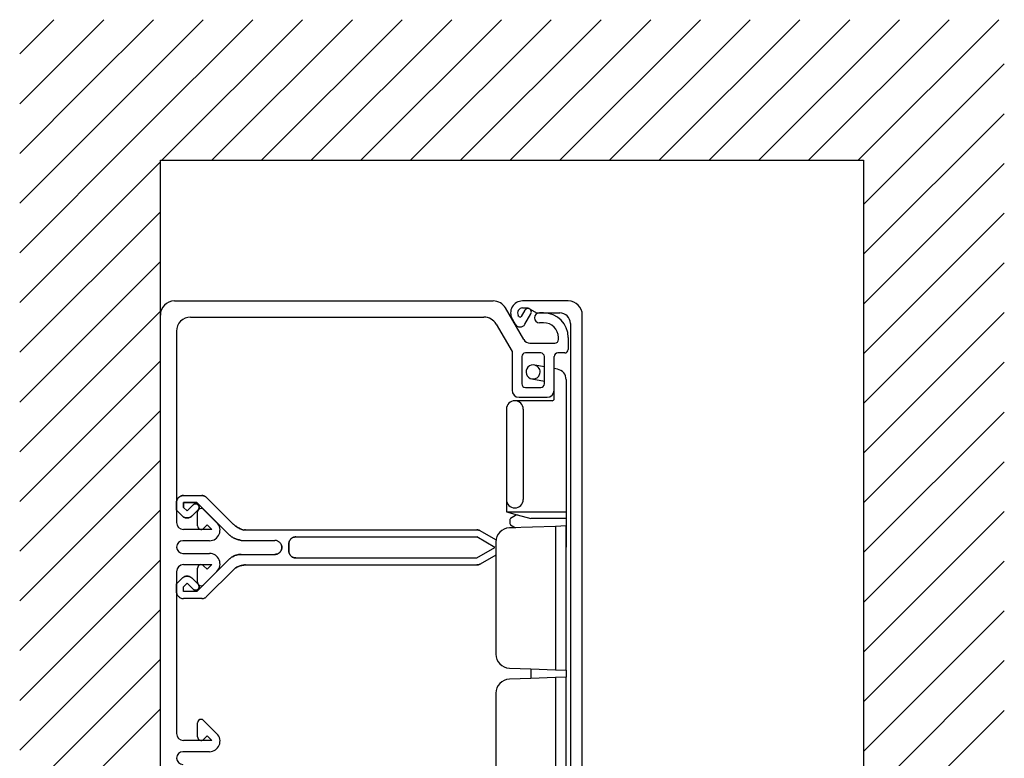
# Model space of a CAD drawing. Extents: x 855 to 995, y 247 to 457.
# Drawn here: x 855 to 995, y 352 to 457 of the extents above; entities that cross this region are included whole.
import ezdxf

# ---------------------------------------------------------------- set-up
doc = ezdxf.new("R2010")
doc.units = 0
doc.layers.get('0').update_dxf_attribs({"linetype": 'CONTINUOUS'})

msp = doc.modelspace()

# ---------------------------------------------------------------- linework, layer by layer
for p, q in [((857.477768, 454.426903), (859.915773, 456.864907)), ((861.013302, 450.891369), (866.986841, 456.864907)), ((864.548836, 447.355835), (874.057908, 456.864907)), ((868.08437, 443.820301), (881.128976, 456.864907)), ((871.619904, 440.284767), (888.200044, 456.864907)), ((875.271112, 436.864907), (895.271112, 456.864907)), ((882.34218, 436.864907), (902.34218, 456.864907)), ((889.413247, 436.864907), (909.413247, 456.864907)), ((896.484315, 436.864907), (916.484315, 456.864907)), ((903.555383, 436.864907), (923.555383, 456.864907)), ((910.626451, 436.864907), (930.626451, 456.864907)), ((917.697519, 436.864907), (937.697519, 456.864907)), ((924.768587, 436.864907), (944.768587, 456.864907)), ((931.839654, 436.864907), (951.839654, 456.864907)), ((938.910722, 436.864907), (958.910722, 456.864907)), ((945.98179, 436.864907), (965.98179, 456.864907)), ((953.052858, 436.864907), (973.052858, 456.864907)), ((960.123926, 436.864907), (980.123926, 456.864907)), ((967.194993, 436.864907), (987.194993, 456.864907)), ((974.266061, 436.864907), (994.266061, 456.864907)), ((855.039764, 451.988898), (857.477768, 454.426903)), ((855.039764, 444.917831), (861.013302, 450.891369)), ((975.039764, 430.567542), (995.039764, 450.567542)), ((855.039764, 437.846763), (864.548836, 447.355835)), ((855.039764, 430.775695), (868.08437, 443.820301)), ((975.039764, 423.496474), (995.039764, 443.496474)), ((855.039764, 423.704627), (871.619904, 440.284767)), ((875.039764, 436.864907), (975.039764, 436.864907)), ((875.039764, 414.864907), (875.039764, 436.864907)), ((975.039764, 436.864907), (975.039764, 266.864907)), ((855.039764, 416.633559), (875.039764, 436.633559)), ((975.039764, 416.425407), (995.039764, 436.425407)), ((855.039764, 409.562491), (875.039764, 429.562491)), ((975.039764, 409.354339), (995.039764, 429.354339)), ((855.039764, 402.491424), (875.039764, 422.491424)), ((975.039764, 402.283271), (995.039764, 422.283271)), ((877.039764, 416.864907), (922.385063, 416.864907)), ((926.71519, 411.364907), (924.117114, 415.864907)), ((933.039764, 416.864907), (926.539764, 416.864907)), ((926.539764, 415.864907), (927.302457, 415.864907)), ((927.302457, 415.864907), (928.514893, 415.164907)), ((855.039764, 395.420356), (875.039764, 415.420356)), ((875.039764, 288.864907), (875.039764, 414.864907)), ((879.339764, 414.564907), (921.057157, 414.564907)), ((926.020148, 414.664907), (925.933546, 414.814907)), ((926.870148, 415.537151), (926.366559, 414.664907)), ((926.886174, 413.564907), (927.736174, 415.037151)), ((928.514893, 415.164907), (931.839764, 415.164907)), ((929.539764, 415.164907), (928.939764, 415.164907)), ((935.039764, 351.864907), (935.039764, 414.864907)), ((975.039764, 395.212203), (995.039764, 415.212203)), ((922.789208, 413.564907), (925.039764, 409.666831)), ((925.06752, 414.314907), (925.500533, 413.564907)), ((929.539764, 413.764907), (928.939764, 413.764907)), ((933.339764, 413.664907), (933.339764, 351.864907)), ((877.339764, 412.564907), (877.339764, 385.364907)), ((931.639764, 411.364907), (931.639764, 411.664907)), ((933.039764, 411.664907), (933.039764, 409.964907)), ((927.588434, 410.864907), (927.581216, 410.864907)), ((927.588434, 410.864907), (931.139764, 410.864907)), ((925.039764, 409.666831), (925.039764, 404.164907)), ((926.439764, 408.964907), (926.439764, 405.064907)), ((929.139764, 409.464907), (926.939764, 409.464907)), ((929.639764, 405.064907), (929.639764, 408.964907)), ((931.039764, 404.164907), (931.039764, 408.964907)), ((932.539764, 409.464907), (931.539764, 409.464907)), ((855.039764, 388.349288), (875.039764, 408.349288)), ((929.639764, 407.490674), (928.296481, 407.727531)), ((975.039764, 388.141135), (995.039764, 408.141135)), ((931.500236, 407.162623), (931.039764, 407.243817)), ((927.866115, 405.776237), (929.639764, 405.463495)), ((931.039764, 402.964907), (931.039764, 404.66877)), ((932.739764, 405.685411), (932.739764, 386.864907)), ((926.939764, 404.564907), (929.139764, 404.564907)), ((930.739764, 402.664907), (925.439764, 402.664907)), ((926.039764, 403.164907), (930.039764, 403.164907)), ((855.039764, 381.27822), (875.039764, 401.27822)), ((924.239764, 401.464907), (924.239764, 388.641187)), ((926.639764, 401.464907), (926.639764, 388.641187)), ((975.039764, 381.070067), (995.039764, 401.070067)), ((855.039764, 374.207152), (875.039764, 394.207152)), ((975.039764, 373.999), (995.039764, 393.999)), ((877.339764, 388.200575), (877.343538, 388.288774)), ((877.343538, 388.288774), (877.339764, 388.200575)), ((877.339764, 387.089348), (877.339764, 388.200575)), ((877.343538, 388.288774), (877.355059, 388.375185)), ((877.355059, 388.375185), (877.343538, 388.288774)), ((877.355059, 388.375185), (877.372342, 388.45961)), ((877.372342, 388.45961), (877.355059, 388.375185)), ((877.372342, 388.45961), (877.399358, 388.542048)), ((877.399358, 388.542048), (877.372342, 388.45961)), ((877.399358, 388.542048), (877.431935, 388.622699)), ((877.431935, 388.622699), (877.399358, 388.542048)), ((877.431935, 388.622699), (877.472261, 388.699376)), ((877.472261, 388.699376), (877.431935, 388.622699)), ((877.472261, 388.699376), (877.520134, 388.774266)), ((877.520134, 388.774266), (877.472261, 388.699376)), ((877.520134, 388.774266), (877.571981, 388.843394)), ((877.571981, 388.843394), (877.520134, 388.774266)), ((877.571981, 388.843394), (877.631575, 388.906763)), ((877.631575, 388.906763), (877.571981, 388.843394)), ((877.631575, 388.906763), (877.694744, 388.966158)), ((877.694744, 388.966158), (877.631575, 388.906763)), ((877.694744, 388.966158), (877.763873, 389.018005)), ((877.763873, 389.018005), (877.694744, 388.966158)), ((877.763873, 389.018005), (877.838763, 389.066077)), ((877.838763, 389.066077), (877.763873, 389.018005)), ((877.838763, 389.066077), (877.91544, 389.106203)), ((877.91544, 389.106203), (877.838763, 389.066077)), ((877.91544, 389.106203), (877.996091, 389.13898)), ((877.996091, 389.13898), (877.91544, 389.106203)), ((877.996091, 389.13898), (878.078728, 389.165797)), ((878.078728, 389.165797), (877.996091, 389.13898)), ((878.078728, 389.165797), (878.163152, 389.18308)), ((878.163152, 389.18308), (878.078728, 389.165797)), ((878.163152, 389.18308), (878.249365, 389.194601)), ((878.249365, 389.194601), (878.163152, 389.18308)), ((878.249365, 389.194601), (878.337762, 389.198375)), ((878.337762, 389.198375), (878.249365, 389.194601)), ((878.337762, 389.198375), (880.916985, 389.198375)), ((878.337762, 387.503923), (878.337762, 388.200575)), ((878.337762, 388.200575), (880.210797, 388.200575)), ((880.210797, 388.200575), (878.337762, 388.200575)), ((878.337762, 388.200575), (878.337762, 387.503923)), ((878.836761, 387.004924), (879.69829, 387.866651)), ((879.69829, 387.866651), (878.836761, 387.004924)), ((879.744376, 387.906778), (879.69829, 387.866651)), ((879.69829, 387.866651), (879.744376, 387.906778)), ((879.794236, 387.941342), (879.744376, 387.906778)), ((879.744376, 387.906778), (879.794236, 387.941342)), ((879.846083, 387.970146), (879.794236, 387.941342)), ((879.794236, 387.941342), (879.846083, 387.970146)), ((879.90369, 387.991202), (879.846083, 387.970146)), ((879.846083, 387.970146), (879.90369, 387.991202)), ((879.961298, 388.00471), (879.90369, 387.991202)), ((879.90369, 387.991202), (879.961298, 388.00471)), ((880.020693, 388.012457), (879.961298, 388.00471)), ((879.961298, 388.00471), (880.020693, 388.012457)), ((880.082273, 388.012457), (880.020693, 388.012457)), ((880.020693, 388.012457), (880.082273, 388.012457)), ((880.141668, 388.00471), (880.082273, 388.012457)), ((880.082273, 388.012457), (880.141668, 388.00471)), ((880.199276, 387.991202), (880.141668, 388.00471)), ((880.141668, 388.00471), (880.199276, 387.991202)), ((880.256883, 387.970146), (880.199276, 387.991202)), ((880.199276, 387.991202), (880.256883, 387.970146)), ((884.768536, 383.644625), (880.210797, 388.200575)), ((880.210797, 388.200575), (884.768536, 383.644625)), ((880.210797, 388.200575), (884.768536, 383.644625)), ((880.310518, 387.941342), (880.256883, 387.970146)), ((880.256883, 387.970146), (880.310518, 387.941342)), ((880.35859, 387.906778), (880.310518, 387.941342)), ((880.310518, 387.941342), (880.35859, 387.906778)), ((880.404676, 387.866651), (880.35859, 387.906778)), ((880.35859, 387.906778), (880.404676, 387.866651)), ((880.404676, 387.866651), (880.444803, 387.822353)), ((880.444803, 387.822353), (880.404676, 387.866651)), ((880.444803, 387.822353), (880.479367, 387.772493)), ((880.479367, 387.772493), (880.444803, 387.822353)), ((880.916985, 389.198375), (881.003396, 389.194601)), ((881.003396, 389.194601), (880.916985, 389.198375)), ((881.003396, 389.194601), (881.089608, 389.18308)), ((881.089608, 389.18308), (881.003396, 389.194601)), ((881.089608, 389.18308), (881.174231, 389.165797)), ((881.174231, 389.165797), (881.089608, 389.18308)), ((881.174231, 389.165797), (881.258656, 389.13898)), ((881.258656, 389.13898), (881.174231, 389.165797)), ((881.258656, 389.13898), (881.339108, 389.106203)), ((881.339108, 389.106203), (881.258656, 389.13898)), ((881.339108, 389.106203), (881.415984, 389.066077)), ((881.415984, 389.066077), (881.339108, 389.106203)), ((881.415984, 389.066077), (881.488887, 389.018005)), ((881.488887, 389.018005), (881.415984, 389.066077)), ((881.488887, 389.018005), (881.558016, 388.966158)), ((881.558016, 388.966158), (881.488887, 389.018005)), ((881.558016, 388.966158), (881.623172, 388.906763)), ((881.623172, 388.906763), (881.558016, 388.966158)), ((881.623172, 388.906763), (885.388511, 385.141424)), ((885.388511, 385.141424), (881.623172, 388.906763)), ((924.239764, 388.641187), (924.239764, 386.864907)), ((855.039764, 367.136085), (875.039764, 387.136085)), ((877.339764, 387.089348), (878.130376, 386.298737)), ((878.337762, 387.503923), (878.836761, 387.004924)), ((878.836761, 387.004924), (878.337762, 387.503923)), ((879.540962, 386.298737), (880.404676, 387.162252)), ((880.404676, 387.162252), (879.540962, 386.298737)), ((880.339764, 384.864907), (880.339764, 386.864907)), ((880.444803, 387.206351), (880.404676, 387.162252)), ((880.404676, 387.162252), (880.444803, 387.206351)), ((880.479367, 387.256211), (880.444803, 387.206351)), ((880.444803, 387.206351), (880.479367, 387.256211)), ((880.479367, 387.772493), (880.506383, 387.718858)), ((880.506383, 387.718858), (880.479367, 387.772493)), ((880.506383, 387.310044), (880.479367, 387.256211)), ((880.479367, 387.256211), (880.506383, 387.310044)), ((880.506383, 387.718858), (880.527439, 387.663039)), ((880.527439, 387.663039), (880.506383, 387.718858)), ((880.527439, 387.365665), (880.506383, 387.310044)), ((880.506383, 387.310044), (880.527439, 387.365665)), ((880.527439, 387.663039), (880.542735, 387.603644)), ((880.542735, 387.603644), (880.527439, 387.663039)), ((880.542735, 387.425259), (880.527439, 387.365665)), ((880.527439, 387.365665), (880.542735, 387.425259)), ((880.542735, 387.603644), (880.550482, 387.544248)), ((880.550482, 387.544248), (880.542735, 387.603644)), ((880.550482, 387.484654), (880.542735, 387.425259)), ((880.542735, 387.425259), (880.550482, 387.484654)), ((880.550482, 387.544248), (880.550482, 387.484654)), ((880.550482, 387.484654), (880.550482, 387.544248)), ((881.193317, 387.218461), (883.08621, 385.325568)), ((924.239764, 386.864907), (925.761859, 386.457063)), ((924.239764, 386.864907), (932.739764, 386.864907)), ((925.761859, 386.457063), (927.739764, 385.927085)), ((932.739764, 386.864907), (932.739764, 385.927085)), ((975.039764, 366.927932), (995.039764, 386.927932)), ((878.193744, 386.239143), (878.130376, 386.298737)), ((878.130376, 386.298737), (878.193744, 386.239143)), ((878.262873, 386.187296), (878.193744, 386.239143)), ((878.193744, 386.239143), (878.262873, 386.187296)), ((878.337762, 386.139422), (878.262873, 386.187296)), ((878.262873, 386.187296), (878.337762, 386.139422)), ((878.41444, 386.101084), (878.337762, 386.139422)), ((878.337762, 386.139422), (878.41444, 386.101084)), ((878.49509, 386.066519), (878.41444, 386.101084)), ((878.41444, 386.101084), (878.49509, 386.066519)), ((878.577528, 386.04149), (878.49509, 386.066519)), ((878.49509, 386.066519), (878.577528, 386.04149)), ((878.661953, 386.02242), (878.577528, 386.04149)), ((878.577528, 386.04149), (878.661953, 386.02242)), ((878.748364, 386.010898), (878.661953, 386.02242)), ((878.661953, 386.02242), (878.748364, 386.010898)), ((878.836761, 386.006925), (878.748364, 386.010898)), ((878.748364, 386.010898), (878.836761, 386.006925)), ((878.922974, 386.010898), (878.836761, 386.006925)), ((878.836761, 386.006925), (878.922974, 386.010898)), ((879.009385, 386.02242), (878.922974, 386.010898)), ((878.922974, 386.010898), (879.009385, 386.02242)), ((879.09381, 386.04149), (879.009385, 386.02242)), ((879.009385, 386.02242), (879.09381, 386.04149)), ((879.176446, 386.066519), (879.09381, 386.04149)), ((879.09381, 386.04149), (879.176446, 386.066519)), ((879.256898, 386.101084), (879.176446, 386.066519)), ((879.176446, 386.066519), (879.256898, 386.101084)), ((879.333774, 386.139422), (879.256898, 386.101084)), ((879.256898, 386.101084), (879.333774, 386.139422)), ((879.408664, 386.187296), (879.333774, 386.139422)), ((879.333774, 386.139422), (879.408664, 386.187296)), ((879.477594, 386.239143), (879.408664, 386.187296)), ((879.408664, 386.187296), (879.477594, 386.239143)), ((879.540962, 386.298737), (879.477594, 386.239143)), ((879.477594, 386.239143), (879.540962, 386.298737)), ((881.698342, 385.016379), (881.193317, 384.511354)), ((882.349814, 384.364907), (881.698342, 385.016379)), ((885.48247, 385.051238), (885.388511, 385.141424)), ((885.388511, 385.141424), (885.48247, 385.051238)), ((885.582191, 384.966814), (885.48247, 385.051238)), ((885.48247, 385.051238), (885.582191, 384.966814)), ((924.739764, 385.763625), (924.739764, 385.203716)), ((924.839764, 385.030511), (925.560813, 384.614213)), ((932.739764, 385.927085), (927.739764, 385.927085)), ((932.739764, 385.927085), (932.739764, 381.864907)), ((882.349814, 384.364907), (878.339764, 384.364907)), ((884.768536, 383.644625), (884.862694, 383.566704)), ((884.862694, 383.566704), (884.768536, 383.644625)), ((885.685884, 384.886163), (885.582191, 384.966814)), ((885.582191, 384.966814), (885.685884, 384.886163)), ((885.793352, 384.81326), (885.685884, 384.886163)), ((885.685884, 384.886163), (885.793352, 384.81326)), ((885.904594, 384.744131), (885.793352, 384.81326)), ((885.793352, 384.81326), (885.904594, 384.744131)), ((886.019808, 384.656098), (885.904594, 384.744131)), ((885.904594, 384.744131), (886.019808, 384.656098)), ((886.136811, 384.59849), (886.019808, 384.656098)), ((886.019808, 384.656098), (886.136811, 384.59849)), ((886.257786, 384.54863), (886.136811, 384.59849)), ((886.136811, 384.59849), (886.257786, 384.54863)), ((886.38055, 384.479865), (886.257786, 384.54863)), ((886.257786, 384.54863), (886.38055, 384.479865)), ((886.507286, 384.414676), (886.38055, 384.479865)), ((886.38055, 384.479865), (886.507286, 384.414676)), ((886.507286, 384.414676), (886.634022, 384.359419)), ((886.634022, 384.359419), (886.507286, 384.414676)), ((886.634022, 384.359419), (886.762546, 384.307738)), ((886.762546, 384.307738), (886.634022, 384.359419)), ((886.762546, 384.307738), (886.891071, 384.290456)), ((886.891071, 384.290456), (886.762546, 384.307738)), ((886.891071, 384.290456), (887.021581, 384.295947)), ((887.021581, 384.295947), (886.891071, 384.290456)), ((887.021581, 384.295947), (887.152092, 384.291974)), ((887.152092, 384.291974), (887.021581, 384.295947)), ((887.152092, 384.291974), (920.029827, 384.30721)), ((920.116238, 384.303436), (920.029827, 384.30721)), ((920.029827, 384.30721), (920.116238, 384.303436)), ((920.202649, 384.291914), (920.116238, 384.303436)), ((920.116238, 384.303436), (920.202649, 384.291914)), ((920.287074, 384.272645), (920.202649, 384.291914)), ((920.202649, 384.291914), (920.287074, 384.272645)), ((920.369512, 384.247815), (920.287074, 384.272645)), ((920.287074, 384.272645), (920.369512, 384.247815)), ((920.450162, 384.21325), (920.369512, 384.247815)), ((920.369512, 384.247815), (920.450162, 384.21325)), ((920.528826, 384.172925), (920.450162, 384.21325)), ((920.450162, 384.21325), (920.528826, 384.172925)), ((922.762242, 382.883332), (920.528826, 384.172925)), ((931.239764, 384.812526), (924.669965, 384.583104)), ((925.560813, 384.614213), (924.669965, 384.583104)), ((932.739764, 384.864907), (931.239764, 384.812526)), ((931.239764, 384.812526), (931.239764, 364.417289)), ((932.739764, 364.364907), (932.739764, 384.864907)), ((882.02555, 382.764907), (878.239764, 382.764907)), ((884.862694, 383.566704), (884.962415, 383.486087)), ((884.962415, 383.486087), (884.862694, 383.566704)), ((884.962415, 383.486087), (885.066108, 383.40901)), ((885.066108, 383.40901), (884.962415, 383.486087)), ((885.066108, 383.40901), (885.173575, 383.33576)), ((885.173575, 383.33576), (885.066108, 383.40901)), ((885.173575, 383.33576), (885.284817, 383.266475)), ((885.284817, 383.266475), (885.173575, 383.33576)), ((885.284817, 383.266475), (885.400032, 383.201204)), ((885.400032, 383.201204), (885.284817, 383.266475)), ((885.400032, 383.201204), (885.517035, 383.141216)), ((885.517035, 383.141216), (885.400032, 383.201204)), ((885.517035, 383.141216), (885.63801, 383.085447)), ((885.63801, 383.085447), (885.517035, 383.141216)), ((885.63801, 383.085447), (885.760774, 383.034989)), ((885.760774, 383.034989), (885.63801, 383.085447)), ((885.760774, 383.034989), (885.887311, 382.98912)), ((885.887311, 382.98912), (885.760774, 383.034989)), ((885.887311, 382.98912), (886.014048, 382.949148)), ((886.014048, 382.949148), (885.887311, 382.98912)), ((886.014048, 382.949148), (886.142572, 382.914474)), ((886.142572, 382.914474), (886.014048, 382.949148)), ((886.142572, 382.914474), (886.271294, 382.885465)), ((886.271294, 382.885465), (886.142572, 382.914474)), ((886.271294, 382.885465), (886.401805, 382.854423)), ((886.401805, 382.854423), (886.271294, 382.885465)), ((886.401805, 382.854423), (886.532316, 382.821827)), ((886.532316, 382.821827), (886.401805, 382.854423)), ((886.532316, 382.821827), (891.306976, 382.810411)), ((891.393188, 382.806636), (891.306976, 382.810411)), ((891.393188, 382.806636), (891.306976, 382.810411)), ((891.479599, 382.795115), (891.393188, 382.806636)), ((891.479599, 382.795115), (891.393188, 382.806636)), ((891.56601, 382.777833), (891.479599, 382.795115)), ((891.56601, 382.777833), (891.479599, 382.795115)), ((891.648449, 382.750817), (891.56601, 382.777833)), ((891.648449, 382.750817), (891.56601, 382.777833)), ((891.729099, 382.718239), (891.648449, 382.750817)), ((891.729099, 382.718239), (891.648449, 382.750817)), ((891.805975, 382.677914), (891.729099, 382.718239)), ((891.805975, 382.677914), (891.729099, 382.718239)), ((891.878878, 382.63004), (891.805975, 382.677914)), ((891.878878, 382.63004), (891.805975, 382.677914)), ((891.947808, 382.578193), (891.878878, 382.63004)), ((891.947808, 382.578193), (891.878878, 382.63004)), ((892.013163, 382.518798), (891.947808, 382.578193)), ((892.013163, 382.518798), (891.947808, 382.578193)), ((892.07077, 382.45543), (892.013163, 382.518798)), ((892.07077, 382.45543), (892.013163, 382.518798)), ((892.124405, 382.386301), (892.07077, 382.45543)), ((892.124405, 382.386301), (892.07077, 382.45543)), ((892.170491, 382.311411), (892.124405, 382.386301)), ((892.170491, 382.311411), (892.124405, 382.386301)), ((892.170491, 382.311411), (892.210816, 382.234734)), ((892.210816, 382.234734), (892.170491, 382.311411)), ((892.210816, 382.234734), (892.243394, 382.154084)), ((892.243394, 382.154084), (892.210816, 382.234734)), ((893.302774, 382.311411), (893.306549, 382.399809)), ((893.306549, 382.399809), (893.302774, 382.313398)), ((893.302774, 382.311411), (893.302774, 381.315399)), ((893.302774, 381.315399), (893.302774, 382.311411)), ((893.306549, 382.399809), (893.31807, 382.486021)), ((893.31807, 382.486021), (893.306549, 382.399809)), ((893.31807, 382.486021), (893.335352, 382.570446)), ((893.335352, 382.570446), (893.31807, 382.486021)), ((893.335352, 382.570446), (893.362169, 382.653083)), ((893.362169, 382.653083), (893.335352, 382.570446)), ((893.362169, 382.653083), (893.394946, 382.733733)), ((893.394946, 382.733733), (893.362169, 382.653083)), ((893.394946, 382.733733), (893.435271, 382.810411)), ((893.435271, 382.810411), (893.394946, 382.733733)), ((893.435271, 382.810411), (893.483145, 382.8853)), ((893.483145, 382.8853), (893.435271, 382.810411)), ((893.483145, 382.8853), (893.534992, 382.95423)), ((893.534992, 382.95423), (893.483145, 382.8853)), ((893.534992, 382.95423), (893.594387, 383.017599)), ((893.594387, 383.017599), (893.534992, 382.95423)), ((893.594387, 383.017599), (893.657755, 383.077192)), ((893.657755, 383.077192), (893.594387, 383.017599)), ((893.657755, 383.077192), (893.726884, 383.129039)), ((893.726884, 383.129039), (893.657755, 383.077192)), ((893.726884, 383.129039), (893.801773, 383.176913)), ((893.801773, 383.176913), (893.726884, 383.129039)), ((893.801773, 383.176913), (893.878451, 383.217238)), ((893.878451, 383.217238), (893.801773, 383.176913)), ((893.878451, 383.217238), (893.959101, 383.249816)), ((893.959101, 383.249816), (893.878451, 383.217238)), ((893.959101, 383.249816), (894.041539, 383.276832)), ((894.041539, 383.276832), (893.959101, 383.249816)), ((894.041539, 383.276832), (894.125964, 383.293915)), ((894.125964, 383.293915), (894.041539, 383.276832)), ((894.125964, 383.293915), (894.212375, 383.305437)), ((894.212375, 383.305437), (894.125964, 383.293915)), ((894.212375, 383.305437), (894.300773, 383.30941)), ((894.300773, 383.30941), (894.212375, 383.305437)), ((894.300773, 383.30941), (920.029827, 383.30941)), ((922.620571, 381.814399), (920.029827, 383.30941)), ((922.739764, 382.584322), (922.739764, 366.645493)), ((878.239764, 380.964907), (882.02555, 380.964907)), ((886.142572, 380.785808), (886.271294, 380.803091)), ((886.271294, 380.803091), (886.142572, 380.785808)), ((886.271294, 380.803091), (886.401805, 380.812626)), ((886.401805, 380.812626), (886.271294, 380.803091)), ((886.401805, 380.812626), (886.532316, 380.8164)), ((886.532316, 380.8164), (886.401805, 380.812626)), ((886.532316, 380.8164), (891.306976, 380.8164)), ((891.393188, 380.820373), (891.306976, 380.8164)), ((891.306976, 380.8164), (891.393188, 380.820373)), ((891.479599, 380.831894), (891.393188, 380.820373)), ((891.393188, 380.820373), (891.479599, 380.831894)), ((891.56601, 380.849177), (891.479599, 380.831894)), ((891.479599, 380.831894), (891.56601, 380.849177)), ((891.648449, 380.875994), (891.56601, 380.849177)), ((891.56601, 380.849177), (891.648449, 380.875994)), ((891.729099, 380.908572), (891.648449, 380.875994)), ((891.648449, 380.875994), (891.729099, 380.908572)), ((891.805975, 380.948897), (891.729099, 380.908572)), ((891.729099, 380.908572), (891.805975, 380.948897)), ((891.878878, 380.996771), (891.805975, 380.948897)), ((891.805975, 380.948897), (891.878878, 380.996771)), ((891.947808, 381.048617), (891.878878, 380.996771)), ((891.878878, 380.996771), (891.947808, 381.048617)), ((892.013163, 381.108211), (891.947808, 381.048617)), ((891.947808, 381.048617), (892.013163, 381.108211)), ((892.07077, 381.171579), (892.013163, 381.108211)), ((892.013163, 381.108211), (892.07077, 381.171579)), ((892.124405, 381.24051), (892.07077, 381.171579)), ((892.07077, 381.171579), (892.124405, 381.24051)), ((892.170491, 381.315399), (892.124405, 381.24051)), ((892.124405, 381.24051), (892.170491, 381.315399)), ((892.210816, 381.392275), (892.170491, 381.315399)), ((892.170491, 381.315399), (892.210816, 381.392275)), ((892.243394, 381.472727), (892.210816, 381.392275)), ((892.210816, 381.392275), (892.243394, 381.472727)), ((892.243394, 382.154084), (892.270211, 382.071645)), ((892.270211, 382.071645), (892.243394, 382.154084)), ((892.270211, 381.555364), (892.243394, 381.472727)), ((892.243394, 381.472727), (892.270211, 381.555364)), ((892.270211, 382.071645), (892.28948, 381.987022)), ((892.28948, 381.987022), (892.270211, 382.071645)), ((892.28948, 381.639789), (892.270211, 381.555364)), ((892.270211, 381.555364), (892.28948, 381.639789)), ((892.28948, 381.987022), (892.301001, 381.90081)), ((892.301001, 381.90081), (892.28948, 381.987022)), ((892.301001, 381.7262), (892.28948, 381.639789)), ((892.28948, 381.639789), (892.301001, 381.7262)), ((892.301001, 381.90081), (892.304776, 381.814399)), ((892.304776, 381.814399), (892.301001, 381.90081)), ((892.304776, 381.814399), (892.301001, 381.7262)), ((892.301001, 381.7262), (892.304776, 381.814399)), ((893.302774, 381.313413), (893.302774, 381.315399)), ((893.302774, 381.315399), (893.306549, 381.2272)), ((893.306549, 381.2272), (893.302774, 381.313413)), ((893.31807, 381.140789), (893.306549, 381.2272)), ((893.306549, 381.2272), (893.31807, 381.140789)), ((893.335352, 381.056365), (893.31807, 381.140789)), ((893.31807, 381.140789), (893.335352, 381.056365)), ((893.362169, 380.973926), (893.335352, 381.056365)), ((893.335352, 381.056365), (893.362169, 380.973926)), ((893.394946, 380.893276), (893.362169, 380.973926)), ((893.362169, 380.973926), (893.394946, 380.893276)), ((893.435271, 380.8164), (893.394946, 380.893276)), ((893.394946, 380.893276), (893.435271, 380.8164)), ((893.483145, 380.741709), (893.435271, 380.8164)), ((893.435271, 380.8164), (893.483145, 380.741709)), ((920.029827, 380.317599), (922.620571, 381.814399)), ((855.039764, 360.065017), (875.039764, 380.065017)), ((880.210797, 375.529431), (884.768536, 380.085382)), ((884.768536, 380.085382), (884.862694, 380.175567)), ((884.862694, 380.175567), (884.768536, 380.085382)), ((884.862694, 380.175567), (884.962415, 380.259992)), ((884.962415, 380.259992), (884.862694, 380.175567)), ((884.962415, 380.259992), (885.066108, 380.338656)), ((885.066108, 380.338656), (884.962415, 380.259992)), ((885.066108, 380.338656), (885.173575, 380.413545)), ((885.173575, 380.413545), (885.066108, 380.338656)), ((885.173575, 380.413545), (885.284817, 380.482476)), ((885.284817, 380.482476), (885.173575, 380.413545)), ((885.284817, 380.482476), (885.400032, 380.544056)), ((885.400032, 380.544056), (885.284817, 380.482476)), ((885.400032, 380.544056), (885.517035, 380.599677)), ((885.517035, 380.599677), (885.400032, 380.544056)), ((885.517035, 380.599677), (885.63801, 380.649537)), ((885.63801, 380.649537), (885.517035, 380.599677)), ((885.63801, 380.649537), (885.760774, 380.693637)), ((885.760774, 380.693637), (885.63801, 380.649537)), ((885.760774, 380.693637), (885.887311, 380.730188)), ((885.887311, 380.730188), (885.760774, 380.693637)), ((885.887311, 380.730188), (886.014048, 380.760779)), ((886.014048, 380.760779), (885.887311, 380.730188)), ((886.014048, 380.760779), (886.142572, 380.785808)), ((886.142572, 380.785808), (886.014048, 380.760779)), ((893.534992, 380.67258), (893.483145, 380.741709)), ((893.483145, 380.741709), (893.534992, 380.67258)), ((893.594387, 380.609212), (893.534992, 380.67258)), ((893.534992, 380.67258), (893.594387, 380.609212)), ((893.657755, 380.549618), (893.594387, 380.609212)), ((893.594387, 380.609212), (893.657755, 380.549618)), ((893.726884, 380.49797), (893.657755, 380.549618)), ((893.657755, 380.549618), (893.726884, 380.49797)), ((893.801773, 380.449898), (893.726884, 380.49797)), ((893.726884, 380.49797), (893.801773, 380.449898)), ((893.878451, 380.409573), (893.801773, 380.449898)), ((893.801773, 380.449898), (893.878451, 380.409573)), ((893.959101, 380.376995), (893.878451, 380.409573)), ((893.878451, 380.409573), (893.959101, 380.376995)), ((894.041539, 380.350177), (893.959101, 380.376995)), ((893.959101, 380.376995), (894.041539, 380.350177)), ((894.125964, 380.332895), (894.041539, 380.350177)), ((894.041539, 380.350177), (894.125964, 380.332895)), ((894.212375, 380.321374), (894.125964, 380.332895)), ((894.125964, 380.332895), (894.212375, 380.321374)), ((894.298786, 380.317599), (894.212375, 380.321374)), ((894.212375, 380.321374), (894.300773, 380.317599)), ((894.300773, 380.317599), (894.298786, 380.317599)), ((894.300773, 380.317599), (920.029827, 380.317599)), ((920.369512, 379.378996), (920.450162, 379.41356)), ((920.450162, 379.41356), (920.369512, 379.378996)), ((920.450162, 379.41356), (920.528826, 379.453886)), ((920.528826, 379.453886), (920.450162, 379.41356)), ((922.739764, 380.7305), (920.528826, 379.453886)), ((975.039764, 359.856864), (995.039764, 379.856864)), ((877.339764, 378.364907), (877.339764, 355.364907)), ((878.339764, 379.364907), (882.349814, 379.364907)), ((880.339764, 376.864907), (880.339764, 378.864907)), ((881.193317, 379.218461), (881.698342, 378.713436)), ((883.08621, 378.404247), (881.193317, 376.511354)), ((881.623172, 374.823244), (885.388511, 378.588384)), ((885.388511, 378.588384), (881.623172, 374.823244)), ((881.698342, 378.713436), (882.349814, 379.364907)), ((885.388511, 378.588384), (885.48247, 378.678569)), ((885.48247, 378.678569), (885.388511, 378.588384)), ((885.48247, 378.678569), (885.582191, 378.762994)), ((885.582191, 378.762994), (885.48247, 378.678569)), ((885.582191, 378.762994), (885.685884, 378.843644)), ((885.685884, 378.843644), (885.582191, 378.762994)), ((885.685884, 378.843644), (885.793352, 378.916548)), ((885.793352, 378.916548), (885.685884, 378.843644)), ((885.793352, 378.916548), (885.904594, 378.985677)), ((885.904594, 378.985677), (885.793352, 378.916548)), ((885.904594, 378.985677), (886.019808, 379.047058)), ((886.019808, 379.047058), (885.904594, 378.985677)), ((886.019808, 379.047058), (886.136811, 379.104666)), ((886.136811, 379.104666), (886.019808, 379.047058)), ((886.136811, 379.104666), (886.257786, 379.154526)), ((886.257786, 379.154526), (886.136811, 379.104666)), ((886.257786, 379.154526), (886.38055, 379.196837)), ((886.38055, 379.196837), (886.257786, 379.154526)), ((886.38055, 379.196837), (886.507286, 379.235176)), ((886.507286, 379.235176), (886.38055, 379.196837)), ((886.507286, 379.235176), (886.634022, 379.265768)), ((886.634022, 379.265768), (886.507286, 379.235176)), ((886.634022, 379.265768), (886.762546, 379.288811)), ((886.762546, 379.288811), (886.634022, 379.265768)), ((886.762546, 379.288811), (886.891071, 379.306093)), ((886.891071, 379.306093), (886.762546, 379.288811)), ((886.891071, 379.306093), (887.021581, 379.315827)), ((887.021581, 379.315827), (886.891071, 379.306093)), ((887.021581, 379.315827), (887.152092, 379.319601)), ((887.152092, 379.319601), (887.021581, 379.315827)), ((887.152092, 379.319601), (920.029827, 379.319601)), ((920.029827, 379.319601), (920.116238, 379.323375)), ((920.116238, 379.323375), (920.029827, 379.319601)), ((920.116238, 379.323375), (920.202649, 379.334897)), ((920.202649, 379.334897), (920.116238, 379.323375)), ((920.202649, 379.334897), (920.287074, 379.354165)), ((920.287074, 379.354165), (920.202649, 379.334897)), ((920.287074, 379.354165), (920.369512, 379.378996)), ((920.369512, 379.378996), (920.287074, 379.354165)), ((878.130376, 377.43127), (877.339764, 376.640459)), ((877.339764, 376.640459), (878.130376, 377.43127)), ((877.339764, 375.529431), (877.339764, 376.640459)), ((878.193744, 377.490665), (878.130376, 377.43127)), ((878.130376, 377.43127), (878.193744, 377.490665)), ((878.262873, 377.542512), (878.193744, 377.490665)), ((878.193744, 377.490665), (878.262873, 377.542512)), ((878.337762, 377.590584), (878.262873, 377.542512)), ((878.262873, 377.542512), (878.337762, 377.590584)), ((878.41444, 377.628923), (878.337762, 377.590584)), ((878.337762, 377.590584), (878.41444, 377.628923)), ((878.337762, 376.226083), (878.836761, 376.724884)), ((878.49509, 377.663487), (878.41444, 377.628923)), ((878.41444, 377.628923), (878.49509, 377.663487)), ((878.577528, 377.688318), (878.49509, 377.663487)), ((878.49509, 377.663487), (878.577528, 377.688318)), ((878.661953, 377.707587), (878.577528, 377.688318)), ((878.577528, 377.688318), (878.661953, 377.707587)), ((878.748364, 377.719108), (878.661953, 377.707587)), ((878.661953, 377.707587), (878.748364, 377.719108)), ((878.836761, 377.722883), (878.748364, 377.719108)), ((878.748364, 377.719108), (878.836761, 377.722883)), ((878.922974, 377.719108), (878.836761, 377.722883)), ((878.836761, 377.722883), (878.922974, 377.719108)), ((878.836761, 376.724884), (879.69829, 375.863355)), ((879.009385, 377.707587), (878.922974, 377.719108)), ((878.922974, 377.719108), (879.009385, 377.707587)), ((879.09381, 377.688318), (879.009385, 377.707587)), ((879.009385, 377.707587), (879.09381, 377.688318)), ((879.176446, 377.663487), (879.09381, 377.688318)), ((879.09381, 377.688318), (879.176446, 377.663487)), ((879.256898, 377.628923), (879.176446, 377.663487)), ((879.176446, 377.663487), (879.256898, 377.628923)), ((879.333774, 377.590584), (879.256898, 377.628923)), ((879.256898, 377.628923), (879.333774, 377.590584)), ((879.408664, 377.542512), (879.333774, 377.590584)), ((879.333774, 377.590584), (879.408664, 377.542512)), ((879.477594, 377.490665), (879.408664, 377.542512)), ((879.408664, 377.542512), (879.477594, 377.490665)), ((879.540962, 377.43127), (879.477594, 377.490665)), ((879.477594, 377.490665), (879.540962, 377.43127)), ((880.404676, 376.567556), (879.540962, 377.43127)), ((879.540962, 377.43127), (880.404676, 376.567556)), ((877.343538, 375.441034), (877.339764, 375.529431)), ((877.343538, 375.441034), (877.339764, 375.529431)), ((877.355059, 375.354821), (877.343538, 375.441034)), ((877.343538, 375.441034), (877.355059, 375.354821)), ((877.355059, 375.354821), (877.372342, 375.270397)), ((877.355059, 375.354821), (877.372342, 375.270397)), ((877.372342, 375.270397), (877.399358, 375.18776)), ((877.372342, 375.270397), (877.399358, 375.18776)), ((878.337762, 375.529431), (878.337762, 376.226083)), ((880.210797, 375.529431), (878.337762, 375.529431)), ((879.744376, 375.82303), (879.69829, 375.863355)), ((879.69829, 375.863355), (879.744376, 375.82303)), ((879.794236, 375.788466), (879.744376, 375.82303)), ((879.744376, 375.82303), (879.794236, 375.788466)), ((879.846083, 375.759662), (879.794236, 375.788466)), ((879.794236, 375.788466), (879.846083, 375.759662)), ((879.90369, 375.738606), (879.846083, 375.759662)), ((879.846083, 375.759662), (879.90369, 375.738606)), ((879.961298, 375.725098), (879.90369, 375.738606)), ((879.90369, 375.738606), (879.961298, 375.725098)), ((880.020693, 375.71735), (879.961298, 375.725098)), ((879.961298, 375.725098), (880.020693, 375.71735)), ((880.082273, 375.71735), (880.020693, 375.71735)), ((880.020693, 375.71735), (880.082273, 375.71735)), ((880.141668, 375.725098), (880.082273, 375.71735)), ((880.082273, 375.71735), (880.141668, 375.725098)), ((880.199276, 375.738606), (880.141668, 375.725098)), ((880.141668, 375.725098), (880.199276, 375.738606)), ((880.256883, 375.759662), (880.199276, 375.738606)), ((880.199276, 375.738606), (880.256883, 375.759662)), ((880.310518, 375.788466), (880.256883, 375.759662)), ((880.256883, 375.759662), (880.310518, 375.788466)), ((880.35859, 375.82303), (880.310518, 375.788466)), ((880.310518, 375.788466), (880.35859, 375.82303)), ((880.404676, 375.863355), (880.35859, 375.82303)), ((880.35859, 375.82303), (880.404676, 375.863355)), ((880.404676, 376.567556), (880.444803, 376.523457)), ((880.444803, 376.523457), (880.404676, 376.567556)), ((880.444803, 375.907455), (880.404676, 375.863355)), ((880.404676, 375.863355), (880.444803, 375.907455)), ((880.444803, 376.523457), (880.479367, 376.473597)), ((880.479367, 376.473597), (880.444803, 376.523457)), ((880.479367, 375.957315), (880.444803, 375.907455)), ((880.444803, 375.907455), (880.479367, 375.957315)), ((880.479367, 376.473597), (880.506383, 376.419763)), ((880.506383, 376.419763), (880.479367, 376.473597)), ((880.506383, 376.011148), (880.479367, 375.957315)), ((880.479367, 375.957315), (880.506383, 376.011148)), ((880.506383, 376.419763), (880.527439, 376.364143)), ((880.527439, 376.364143), (880.506383, 376.419763)), ((880.527439, 376.066769), (880.506383, 376.011148)), ((880.506383, 376.011148), (880.527439, 376.066769)), ((880.527439, 376.364143), (880.542735, 376.304747)), ((880.542735, 376.304747), (880.527439, 376.364143)), ((880.542735, 376.126164), (880.527439, 376.066769)), ((880.527439, 376.066769), (880.542735, 376.126164)), ((880.542735, 376.304747), (880.550482, 376.245153)), ((880.550482, 376.245153), (880.542735, 376.304747)), ((880.550482, 376.185758), (880.542735, 376.126164)), ((880.542735, 376.126164), (880.550482, 376.185758)), ((880.550482, 376.245153), (880.550482, 376.185758)), ((880.550482, 376.185758), (880.550482, 376.245153)), ((877.399358, 375.18776), (877.431935, 375.107109)), ((877.399358, 375.18776), (877.431935, 375.107109)), ((877.431935, 375.107109), (877.472261, 375.030432)), ((877.431935, 375.107109), (877.472261, 375.030432)), ((877.472261, 375.030432), (877.520134, 374.955542)), ((877.472261, 375.030432), (877.520134, 374.955542)), ((877.520134, 374.955542), (877.571981, 374.886413)), ((877.520134, 374.955542), (877.571981, 374.886413)), ((877.571981, 374.886413), (877.631575, 374.823244)), ((877.571981, 374.886413), (877.631575, 374.823244)), ((877.631575, 374.823244), (877.694744, 374.76365)), ((877.631575, 374.823244), (877.694744, 374.76365)), ((877.694744, 374.76365), (877.763873, 374.711803)), ((877.694744, 374.76365), (877.763873, 374.711803)), ((877.763873, 374.711803), (877.838763, 374.66393)), ((877.763873, 374.711803), (877.838763, 374.66393)), ((877.838763, 374.66393), (877.91544, 374.623604)), ((877.838763, 374.66393), (877.91544, 374.623604)), ((877.91544, 374.623604), (877.996091, 374.591026)), ((877.91544, 374.623604), (877.996091, 374.591026)), ((877.996091, 374.591026), (878.078728, 374.564011)), ((877.996091, 374.591026), (878.078728, 374.564011)), ((878.078728, 374.564011), (878.163152, 374.546728)), ((878.078728, 374.564011), (878.163152, 374.546728)), ((878.163152, 374.546728), (878.249365, 374.535207)), ((878.163152, 374.546728), (878.249365, 374.535207)), ((878.249365, 374.535207), (878.337762, 374.531433)), ((878.249365, 374.535207), (878.337762, 374.531433)), ((880.916985, 374.531433), (878.337762, 374.531433)), ((880.916985, 374.531433), (881.003396, 374.535207)), ((881.003396, 374.535207), (880.916985, 374.531433)), ((881.003396, 374.535207), (881.089608, 374.546728)), ((881.003396, 374.535207), (881.089608, 374.546728)), ((881.089608, 374.546728), (881.174231, 374.564011)), ((881.089608, 374.546728), (881.174231, 374.564011)), ((881.174231, 374.564011), (881.258656, 374.591026)), ((881.174231, 374.564011), (881.258656, 374.591026)), ((881.258656, 374.591026), (881.339108, 374.623604)), ((881.258656, 374.591026), (881.339108, 374.623604)), ((881.339108, 374.623604), (881.415984, 374.66393)), ((881.339108, 374.623604), (881.415984, 374.66393)), ((881.415984, 374.66393), (881.488887, 374.711803)), ((881.415984, 374.66393), (881.488887, 374.711803)), ((881.488887, 374.711803), (881.558016, 374.76365)), ((881.488887, 374.711803), (881.558016, 374.76365)), ((881.558016, 374.76365), (881.623172, 374.823244)), ((881.558016, 374.76365), (881.623172, 374.823244)), ((855.039764, 352.993949), (875.039764, 372.993949)), ((975.039764, 352.785796), (995.039764, 372.785796)), ((855.039764, 345.922881), (875.039764, 365.922881)), ((975.039764, 345.714728), (995.039764, 365.714728)), ((924.669965, 364.646711), (927.739764, 364.539511)), ((927.739764, 364.539511), (931.239764, 364.417289)), ((927.739764, 364.539511), (927.739764, 363.190304)), ((931.239764, 364.417289), (932.739764, 364.364907)), ((932.739764, 364.364907), (932.739764, 363.364907)), ((927.739764, 363.190304), (924.669965, 363.083104)), ((931.239764, 363.312526), (927.739764, 363.190304)), ((932.739764, 363.364907), (931.239764, 363.312526)), ((931.239764, 363.312526), (931.239764, 340.417289)), ((932.739764, 340.364907), (932.739764, 363.364907)), ((922.739764, 361.084322), (922.739764, 351.864907)), ((855.039764, 338.851813), (875.039764, 358.851813)), ((975.039764, 338.643661), (995.039764, 358.643661)), ((881.193317, 357.218461), (883.08621, 355.325568)), ((880.339764, 354.864907), (880.339764, 356.864907)), ((882.349814, 354.364907), (878.339764, 354.364907)), ((881.698342, 355.016379), (881.193317, 354.511354)), ((882.349814, 354.364907), (881.698342, 355.016379)), ((882.02555, 352.764907), (878.239764, 352.764907)), ((922.739764, 351.864907), (922.739764, 342.645493)), ((933.339764, 351.864907), (933.339764, 290.064907)), ((935.039764, 288.864907), (935.039764, 351.864907))]:
    msp.add_line(p, q)
for centre, radius, start, end in [((877.039764, 414.864907), 2, 90, 180), ((922.385063, 414.864907), 2, 30, 90), ((926.539764, 415.164907), 1.7, 90, 210), ((926.539764, 415.164907), 0.7, 90, 210), ((933.039764, 414.864907), 2, 0, 90), ((879.339764, 412.564907), 2, 90, 180), ((921.057157, 412.564907), 2, 30, 90), ((926.193353, 414.764907), 0.2, 210, 330), ((927.303161, 415.287151), 0.5, 330, 150), ((928.939764, 414.464907), 0.7, 90, 180), ((928.939764, 414.464907), 0.7, 180, 270), ((929.539764, 411.664907), 3.5, 0, 90), ((931.839764, 413.664907), 1.5, 0, 90), ((926.193353, 413.964907), 0.8, 210, 330), ((929.539764, 411.664907), 2.1, 0, 90), ((927.581216, 411.864907), 1, 210, 270), ((931.139764, 411.364907), 0.5, 270, 0), ((926.939764, 408.964907), 0.5, 90, 180), ((929.139764, 408.964907), 0.5, 0, 90), ((931.539764, 408.964907), 0.5, 90, 180), ((932.539764, 409.964907), 0.5, 270, 0), ((928.039764, 406.761045), 1, 75.124638, 260), ((928.039764, 406.761045), 1, 260, 75.124638), ((931.239764, 405.685411), 1.5, 0, 80), ((926.939764, 405.064907), 0.5, 180, 270), ((929.139764, 405.064907), 0.5, 270, 0), ((926.039764, 404.164907), 1, 180, 270), ((930.039764, 404.164907), 1, 270, 0), ((925.439764, 401.464907), 1.2, 90, 180), ((925.439764, 401.464907), 1.2, 0, 90), ((930.739764, 402.964907), 0.3, 270, 0), ((925.439764, 388.641187), 1.2, 180, 270), ((925.439764, 388.641187), 1.2, 270, 0), ((880.839764, 386.864907), 0.5, 90, 180), ((880.839764, 386.864907), 0.5, 45, 90), ((927.739764, 381.864907), 5, 113.302207, 125.685335), ((878.339764, 385.364907), 1, 180, 270), ((882.02555, 384.264907), 1.5, 270, 45), ((924.939764, 385.763625), 0.2, 125.685335, 180), ((924.939764, 385.203716), 0.2, 180, 240), ((880.839764, 384.864907), 0.5, 180, 315), ((924.739764, 382.584322), 2, 92, 180), ((924.739764, 382.584322), 2, 92, 180), ((878.239764, 381.864907), 0.9, 90, 270), ((882.02555, 379.464907), 1.5, 315, 90), ((878.339764, 378.364907), 1, 90, 180), ((880.839764, 378.864907), 0.5, 45, 180), ((880.839764, 376.864907), 0.5, 180, 270), ((880.839764, 376.864907), 0.5, 270, 315), ((924.739764, 366.645493), 2, 180, 268), ((924.739764, 361.084322), 2, 92, 180), ((880.839764, 356.864907), 0.5, 90, 180), ((880.839764, 356.864907), 0.5, 45, 90), ((878.339764, 355.364907), 1, 180, 270), ((880.839764, 354.864907), 0.5, 180, 315), ((882.02555, 354.264907), 1.5, 270, 45), ((878.239764, 351.864907), 0.9, 90, 270)]:
    msp.add_arc(centre, radius, start, end)

doc.saveas('drawing.dxf')
